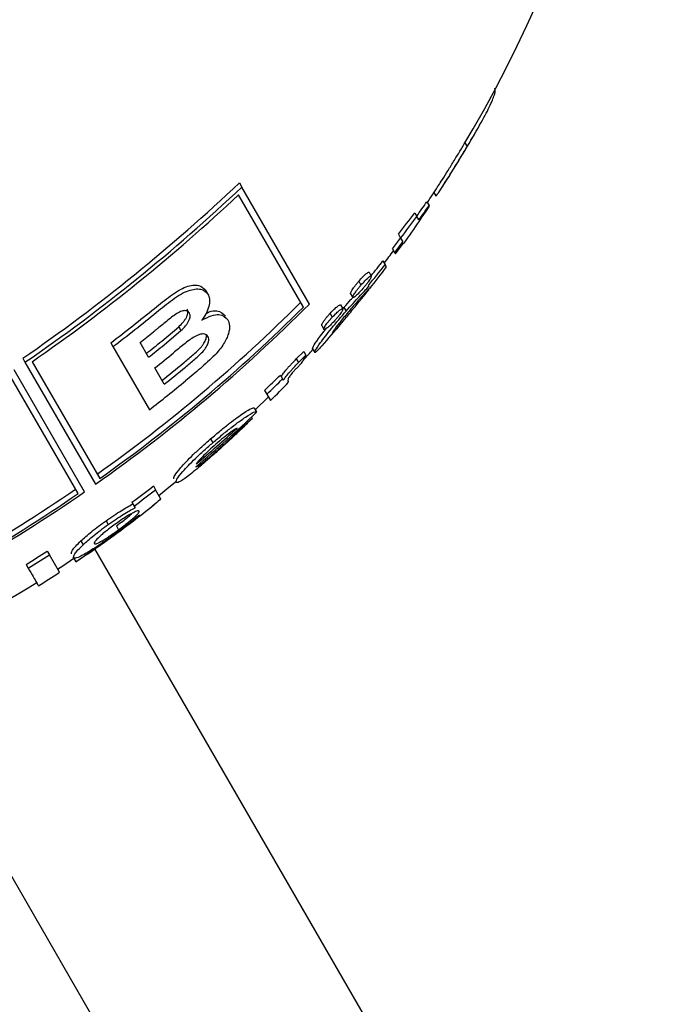
# Model space of a CAD drawing. Units: millimetres. Extents: x 0.025 to 0.427, y 0.004 to 0.287.
# Drawn here: x 0.249 to 0.25, y 0.127 to 0.128 of the extents above; entities that cross this region are included whole.
import ezdxf

# ---------------------------------------------------------------- set-up
doc = ezdxf.new("R2010")
doc.units = ezdxf.units.MM
doc.layers.add('FORMAT', color=7, linetype='Continuous')
doc.styles.add('SLDTEXTSTYLE1', font='TXT', dxfattribs={"width": 0.75})
doc.dimstyles.new('SLDDIMSTYLE0', dxfattribs={"dimtxt": 0.0035, "dimasz": 0.003302, "dimexe": 0, "dimexo": 0.0625, "dimgap": 0.000875, "dimtad": 1, "dimlfac": 50, "dimrnd": 1e-09, "dimzin": 12, "dimdsep": 46, "dimtxsty": 'SLDTEXTSTYLE1', "dimsah": 1, "dimcen": 0.09, "dimadec": 0, "dimazin": 3, "dimtfac": 1, "dimtofl": 0, "dimtmove": 0, "dimatfit": 3, "dimfxl": 0, "dimfrac": 2, "dimtolj": 1, "dimtzin": 12, "dimarcsym": 0})

# ---------------------------------------------------------------- blocks, each defined once
blk = doc.blocks.new('_D')
at = {"layer": 'FORMAT', "color": 7}
for p, q in [((0.07739615642245846, 0.1595237915028285), (0.07739615642245772, 0.2658576741282777)), ((0.3625474989707034, 0.1079179233719078), (0.3625474989707023, 0.2658576741282797)), ((0.3625474989707023, 0.2648576741282797), (0.07739615642245773, 0.2648576741282777))]:
    blk.add_line(p, q, dxfattribs=at)
for points in [[(0.07739615642245773, 0.2648576741282777), (0.08069815642245773, 0.2643496741282776), (0.08069815642245773, 0.2653656741282777)], [(0.3625474989707023, 0.2648576741282797), (0.3592454989707023, 0.2653656741282797), (0.3592454989707023, 0.2643496741282797)]]:
    blk.add_solid(points, dxfattribs=at)
at = {"layer": 'FORMAT', "color": 7, "char_height": 0.0035, "attachment_point": 1, "style": 'SLDTEXTSTYLE1'}
for s, insert in [('14,26', (0.2227380885558796, 0.2693694110428578)), ('m', (0.2343755890431475, 0.2693694110428579))]:
    blk.add_mtext(s, dxfattribs=dict(at, insert=insert))
blk = doc.blocks.new('_D_1')
at = {"layer": 'FORMAT', "color": 7}
for p, q in [((0.1170841564224585, 0.1591867915028287), (0.1170841564224585, 0.259857674128279)), ((0.3407012226818705, 0.1045979253025577), (0.3407012226818704, 0.2598576741282791)), ((0.1170841564224585, 0.258857674128279), (0.3407012226818704, 0.2588576741282791))]:
    blk.add_line(p, q, dxfattribs=at)
for points in [[(0.1170841564224585, 0.258857674128279), (0.1203861564224585, 0.258349674128279), (0.1203861564224585, 0.259365674128279)], [(0.3407012226818704, 0.2588576741282791), (0.3373992226818704, 0.2593656741282791), (0.3373992226818704, 0.2583496741282791)]]:
    blk.add_solid(points, dxfattribs=at)
at = {"layer": 'FORMAT', "color": 7, "char_height": 0.0035, "attachment_point": 1, "style": 'SLDTEXTSTYLE1'}
for s, insert in [('11,18', (0.2227380885558797, 0.2633694110428579)), ('m', (0.2343755890431477, 0.2633694110428579))]:
    blk.add_mtext(s, dxfattribs=dict(at, insert=insert))
blk = doc.blocks.new('_D_2')
at = {"layer": 'FORMAT', "color": 7}
for p, q in [((0.2648113731749905, 0.2192609750558516), (0.06394175278001499, 0.2192609750558516)), ((0.06494175278001499, 0.2192609750558516), (0.06494175278001502, 0.08457389376012789)), ((0.3282469270117918, 0.08457389376012785), (0.06394175278001502, 0.08457389376012789))]:
    blk.add_line(p, q, dxfattribs=at)
for points in [[(0.06494175278001499, 0.2192609750558516), (0.064433752780015, 0.2159589750558516), (0.06544975278001498, 0.2159589750558516)], [(0.06494175278001502, 0.08457389376012789), (0.06544975278001501, 0.08787589376012789), (0.06443375278001502, 0.08787589376012789)]]:
    blk.add_solid(points, dxfattribs=at)
at = {"layer": 'FORMAT', "color": 7, "char_height": 0.0035, "attachment_point": 1, "rotation": 90.00000000000041, "style": 'SLDTEXTSTYLE1'}
for s, insert in [('m', (0.06043001586543605, 0.1509114179941414)), ('6,73', (0.06043001586543612, 0.1418600289332269))]:
    blk.add_mtext(s, dxfattribs=dict(at, insert=insert))
blk = doc.blocks.new('_D_3')
at = {"layer": 'FORMAT', "color": 7}
for p, q in [((0.2491701085091487, 0.2514087563568184), (0.05194175278001481, 0.2514087563568183)), ((0.05294175278001484, 0.05935455517303235), (0.05294175278001481, 0.2514087563568183)), ((0.3179209944442085, 0.05935455517303241), (0.05194175278001484, 0.05935455517303235))]:
    blk.add_line(p, q, dxfattribs=at)
for points in [[(0.05294175278001481, 0.2514087563568183), (0.05243375278001481, 0.2481067563568183), (0.05344975278001481, 0.2481067563568183)], [(0.05294175278001484, 0.05935455517303235), (0.05344975278001484, 0.06265655517303235), (0.05243375278001484, 0.06265655517303235)]]:
    blk.add_solid(points, dxfattribs=at)
at = {"layer": 'FORMAT', "color": 7, "char_height": 0.0035, "attachment_point": 1, "rotation": 90, "style": 'SLDTEXTSTYLE1'}
for s, insert in [('m', (0.04843001586543589, 0.1509114179941414)), ('9,60', (0.04843001586543589, 0.1418600289332269))]:
    blk.add_mtext(s, dxfattribs=dict(at, insert=insert))

msp = doc.modelspace()

# ---------------------------------------------------------------- linework, layer by layer
at = {"color": 7, "linetype": 'Continuous', "lineweight": 25}
for p, q in [((0.2493967426014317, 0.1279321824564243), (0.2494092618358379, 0.1279537161388972)), ((0.2493967426014317, 0.1279321824564243), (0.2494000882544635, 0.1279263876153887)), ((0.2490526697948635, 0.1278710867632621), (0.2490563714762237, 0.1278646752630729)), ((0.249150521210057, 0.1276816031405545), (0.2490515741769866, 0.1278529844290905)), ((0.2491593792829829, 0.1276862605081897), (0.2490563714762237, 0.1278646752630729)), ((0.249349427086363, 0.1278562333560139), (0.2493523522116719, 0.1278511668903603)), ((0.2493386883455943, 0.1278422692980705), (0.2493420339986261, 0.1278364744570349)), ((0.2493426509653444, 0.1278354058393322), (0.2493420339986261, 0.1278364744570349)), ((0.2493201509702557, 0.1278255308201497), (0.2493234966232875, 0.1278197359791141)), ((0.2493265295470462, 0.1278144828010687), (0.2493234966232875, 0.1278197359791141)), ((0.2493274832282766, 0.1278128309767232), (0.2493273034520099, 0.1278131423583513)), ((0.2492952093656088, 0.1277927480406376), (0.2492985550186405, 0.127786953199602)), ((0.2492985550186405, 0.127786953199602), (0.2493019587799829, 0.1277810577120202)), ((0.2493029564484671, 0.1277793296995165), (0.2493033717973667, 0.1277786102941195)), ((0.249286129527698, 0.1277704833282321), (0.2492894751807297, 0.1277646884871966)), ((0.2492894751807297, 0.1277646884871966), (0.24929057628841, 0.1277627813127498)), ((0.2492717068186653, 0.1277520453896407), (0.2492750524716971, 0.1277462505486051)), ((0.2492770102832631, 0.127742859519501), (0.2492750524716971, 0.1277462505486051)), ((0.2492503808870619, 0.127734709482423), (0.2492537265400937, 0.1277289146413874)), ((0.2492347421775777, 0.1277209217889084), (0.2492380878306096, 0.1277151269478727)), ((0.2490014801613552, 0.1277071524067219), (0.249004825814387, 0.1277013575656864)), ((0.2492222979397261, 0.1277019403176246), (0.249225643592758, 0.1276961454765889)), ((0.2492494270298333, 0.1277146522098967), (0.2492502385709623, 0.1277132465794288)), ((0.2491909662392922, 0.1276719148783388), (0.2491943118923241, 0.1276661200373032)), ((0.2492071156086617, 0.1276848180829866), (0.2492104612616935, 0.1276790232419511)), ((0.2492097418542256, 0.1276783443965993), (0.249212141749741, 0.1276811158899465)), ((0.249212141749741, 0.1276811158899465), (0.2492154874027728, 0.1276753210489109)), ((0.248934416965884, 0.1276297216062583), (0.2489602558349328, 0.1276514243527752)), ((0.2489377626189158, 0.1276239267652227), (0.2489636014879646, 0.1276456295117396)), ((0.2489602558349328, 0.1276514243527752), (0.2489636014879646, 0.1276456295117396)), ((0.2491782785827519, 0.1276533550205915), (0.2491816242357836, 0.127647560179556)), ((0.2488565571248359, 0.1276269976379917), (0.2488599027778677, 0.127621202796956)), ((0.2489142160518604, 0.1276050515247975), (0.2489012936854577, 0.127627433719961)), ((0.2488599027778677, 0.127621202796956), (0.2489154661791744, 0.1275249641628517)), ((0.2491394677764434, 0.1276027868442569), (0.2491509296218646, 0.1276138872035448)), ((0.2491509296218646, 0.1276138872035448), (0.2491542752748964, 0.1276080923625092)), ((0.2491642488211541, 0.127617954425796), (0.2491675944741859, 0.1276121595847605)), ((0.248722244260776, 0.1276034005764198), (0.2487257537133983, 0.1275973220261712)), ((0.2487257537133983, 0.1275973220261712), (0.2488331532906102, 0.1274113005017288)), ((0.2487367317191253, 0.1275983075624863), (0.2488396658576121, 0.1274200204047939)), ((0.2491394677764434, 0.1276027868442569), (0.2491428134294751, 0.1275969920032214)), ((0.249147661672686, 0.1275959724041399), (0.249139561059349, 0.1275881240716018)), ((0.2491428134294751, 0.1275969920032214), (0.2491542752748964, 0.1276080923625092)), ((0.2488166957356592, 0.1273998058230722), (0.2487092007926415, 0.1275859925259357)), ((0.2489380223228659, 0.1275638178538772), (0.2489236471942833, 0.1275887163069477)), ((0.2488067447312113, 0.1273970414683625), (0.2487036283050696, 0.1275756443575345)), ((0.2491152672425515, 0.1275779639487416), (0.2491186128955833, 0.127572169107706)), ((0.2491198728721845, 0.1275699867642165), (0.2491186128955833, 0.127572169107706)), ((0.2491277726412379, 0.1275671586637024), (0.2491271074381932, 0.1275683108291732)), ((0.2490911807315191, 0.1275545548044986), (0.2490945263845509, 0.1275487599634629)), ((0.2490769844408981, 0.1275248699968597), (0.2490969767445447, 0.1275447374635149)), ((0.2490945263845509, 0.1275487599634629), (0.2490999999613243, 0.1275392794503924)), ((0.2490754783013925, 0.1275274787070066), (0.2490788239544243, 0.1275216838659711)), ((0.2490709989299832, 0.1275135278041642), (0.2490720159883226, 0.1275117662074461)), ((0.2490471004669861, 0.1274913193934774), (0.2490478465056983, 0.1274900272165234)), ((0.2490088887293135, 0.1274805035303839), (0.2490122343823452, 0.1274747086893483)), ((0.2490194605329699, 0.1274665175491951), (0.2490207097106824, 0.1274643539099294)), ((0.248921584225159, 0.1274086891856851), (0.2489249298781908, 0.1274028943446495)), ((0.2489325226271745, 0.1273897433176406), (0.2489249298781908, 0.1274028943446495)), ((0.2488889100484568, 0.1273838722634185), (0.2488922557014885, 0.127378077422383)), ((0.2488922557014885, 0.127378077422383), (0.2488936902185437, 0.1273755927659592)), ((0.2488493082082879, 0.1273556203784762), (0.2488526538613197, 0.1273498255374406)), ((0.2488651325594088, 0.1273478011412867), (0.2488684782124406, 0.1273420063002511)), ((0.2488110410488218, 0.1273248023516936), (0.2488143867018535, 0.1273190075106581)), ((0.2555578267224792, 0.1156638244534243), (0.2488324101158016, 0.1273125877182575)), ((0.2487595693129661, 0.1273093927152725), (0.2487629149659979, 0.1273035978742368)), ((0.2487782722131015, 0.1272769983419891), (0.2487629149659979, 0.1273035978742368)), ((0.24879991019258, 0.1272988819074583), (0.2488032558456118, 0.1272930870664227)), ((0.2487274428923894, 0.1272890544019937), (0.2487307885454211, 0.1272832595609583)), ((0.2486119722745522, 0.1271851237549374), (0.2487180001568069, 0.1272454544380328)), ((0.24852020119108, 0.1271333494384518), (0.2552460575771168, 0.1154838244534243))]:
    msp.add_line(p, q, dxfattribs=at)
at = {"color": 7, "linetype": 'Continuous', "lineweight": 25, "flags": 128}
for points in [[(0.2489298984648703, 0.1273942885000787), (0.2489422556986079, 0.1274042979308083), (0.2489554473794036, 0.127415164687157)], [(0.2487754448818078, 0.1272818954234394), (0.2487832858686579, 0.1272870734823512), (0.2488001813286566, 0.127298412285998)], [(0.2487179747758652, 0.1272455204547629), (0.2487307745760419, 0.1272533863731628), (0.2487435867626246, 0.1272613934879059)]]:
    msp.add_lwpolyline(points, dxfattribs=at)
at = {"color": 7, "linetype": 'Continuous', "lineweight": 25}
for centre, radius, start, end in [((0.2476772381247222, 0.1289534042982862), 0.002000000000000007, 330.007106723542, 2.403763064071658), ((0.247680583777754, 0.1289476094572507), 0.002000000000000016, 327.0249364706277, 330.0068945797722), ((0.2471688546177382, 0.1298586460699202), 0.002738457890684283, 304.5586665316742, 313.4649693407367), ((0.2471640880420727, 0.1298666318978393), 0.002754735370711242, 304.534491272868, 313.3868095279464), ((0.2471688441458688, 0.1298585466832101), 0.002750809394564124, 304.7483554096594, 313.1906122925019), ((0.2476772381247222, 0.1289534042982862), 0.002, 326.2089048966873, 327.024786576451), ((0.247937404052312, 0.1288137347498869), 0.001705093192371757, 324.363492215969, 325.2676715679642), ((0.247940749705601, 0.1288079399086713), 0.001705093192057838, 324.3634922158522, 325.2676715680131), ((0.2478472378727594, 0.128920264688169), 0.001835188065176104, 322.0925699912416, 323.3786434289044), ((0.2479735425626337, 0.1287627902456233), 0.001653632261237337, 324.9507762841187, 325.8877107712711), ((0.2478505835258774, 0.1289144698470694), 0.001835188065068745, 322.0925699911653, 323.378643428905), ((0.247680583777754, 0.1289476094572507), 0.00200000000000001, 324.232354392847, 325.431630542292), ((0.2478776482470811, 0.1288575727866617), 0.001779208534286186, 322.3384383159505, 323.0013786793109), ((0.2478809939028479, 0.1288517779435525), 0.001779208530854078, 322.3384383150015, 323.0013786796389), ((0.2479124693396484, 0.1288066742056821), 0.001728840980003534, 322.8566820144362, 323.5416083044976), ((0.2476772381247222, 0.1289534042982862), 0.002000000000000006, 322.9598177033388, 323.6369662688076), ((0.2478347115239443, 0.1288881401401401), 0.001838067976172102, 320.3247392886962, 321.5929296463783), ((0.2478359745210246, 0.1288902340996043), 0.001832157408624324, 320.6842210492175, 321.5940859246418), ((0.247680583777754, 0.1289476094572507), 0.001999999999999997, 321.7680595588722, 322.9598177033371), ((0.2474400039594987, 0.1293952062039165), 0.002424200258631573, 305.0775121590837, 315.1743045081094), ((0.2474385872869968, 0.1293979528735046), 0.002416046833011206, 305.3293363245404, 314.9775236880986), ((0.2474331026743889, 0.1294070245602523), 0.002434462056021382, 305.2939652150193, 314.8668161579055), ((0.2472119412083744, 0.1297792513750897), 0.002708681904825869, 307.3847702736482, 309.1806026748615), ((0.2472152868610619, 0.1297734565344848), 0.002708681905377214, 307.3847702739032, 309.1806026747528), ((0.247680583777754, 0.1289476094572507), 0.002000000000000023, 318.5091630065431, 319.7667228351715), ((0.2472412001676959, 0.1297305033097132), 0.002679330548300322, 308.286393802292, 308.8513954879896), ((0.2472690117991449, 0.1296831638829842), 0.002643898551996007, 308.3891302141191, 309.0431209135569), ((0.2472723574508795, 0.129677369043565), 0.002643898554068542, 308.3891302144018, 309.0431209133257), ((0.2472973769416285, 0.1296350045721547), 0.002613819159581269, 308.4756239146154, 309.272485901105), ((0.2476772381247222, 0.1289534042982862), 0.002000000000000021, 317.4351421675664, 318.0611620598095), ((0.2473348703194798, 0.1295713829694237), 0.002562511383496558, 308.6317005399086, 309.5644939270866), ((0.2489241654399427, 0.1277257939508389), 0.0002584650847557688, 329.8491173250871, 332.9101755008951), ((0.2473382159731818, 0.1295655881275709), 0.002562511382439754, 308.6317005396098, 309.5644939271727), ((0.2473551197029074, 0.1295326382062835), 0.002542722200844779, 307.854034875814, 309.4474365732592), ((0.2476694628375863, 0.1290415078259165), 0.002057258140786561, 313.7151963618536, 314.6506488071773), ((0.2476728084902961, 0.1290357129852155), 0.00205725814125106, 313.7151963618928, 314.6506488070085), ((0.247680583777754, 0.1289476094572507), 0.002000000000000012, 315.224283019224, 316.3520463762061), ((0.2491334690561308, 0.1275756274169382), 9.695495825707328e-06, 226.5293663579789, 228.9937327199809), ((0.2476885605410288, 0.1289772040279133), 0.002013324674561869, 310.1305788180123, 313.679030039413), ((0.2490490193399072, 0.1275120383244581), 3.132653057066286e-05, 16.86641335405582, 17.93291774675887), ((0.2483195775229887, 0.1283240244520064), 0.001107215922921171, 311.128342553613, 312.8105964689611), ((0.2476556161137567, 0.1290278469335859), 0.002070246797043011, 310.0156344516655, 312.3123414654135), ((0.2473552975527923, 0.129511021725887), 0.002556467149212141, 295.5129963965759, 304.487003603417), ((0.2475597447407035, 0.1291677809360336), 0.002224637176612386, 306.6892778446734, 307.7460315169354), ((0.2475630903954728, 0.1291619860927262), 0.002224637173752479, 306.6892778437465, 307.7460315173672), ((0.2473569619254768, 0.1295081389478347), 0.002564350085608511, 295.3026682908575, 304.6973317091332), ((0.2473504684502177, 0.1295193859769015), 0.002573924400504064, 295.5434905478561, 304.4565094521278), ((0.247680583777754, 0.1289476094572507), 0.002000000000000011, 304.7662133289773, 308.3799136048932), ((0.2476651554175894, 0.1289769957501153), 0.002032442136760649, 304.0535122700125, 305.2480004004117), ((0.2474823790511691, 0.1292913011464886), 0.002357790489961878, 301.874727718001, 302.7987220583422), ((0.2474857247060563, 0.1292855063025474), 0.002357790486514439, 301.8747277169981, 302.7987220586885), ((0.2476472647288168, 0.1290058281488702), 0.002065921206306925, 302.138072381951, 303.1928746175171), ((0.2486213443422286, 0.1272083220086906), 0.0001035430528845676, 21.01536279577909, 21.47789286694333)]:
    msp.add_arc(centre, radius, start, end, dxfattribs=at)
for points, knots in [([(0.2494000882544635, 0.1279263876153887), (0.249407728043803, 0.1279393267498899), (0.2494230075989939, 0.127965204979112), (0.2494360071817484, 0.1279905995830901), (0.2494434045346814, 0.1280087151571897), (0.2494427117862204, 0.1280132192751786), (0.2494423650356398, 0.1280154737811288)], [0, 0, 0, 0, 0.2495574588991381, 0.4991141505528917, 0.7492849586199705, 1, 1, 1, 1]), ([(0.2493523522116719, 0.1278511668903603), (0.2493527806711144, 0.1278513153122351), (0.2493534256784365, 0.1278515387480764), (0.2493579446872541, 0.1278583125135222), (0.2493634497061157, 0.1278669475279134), (0.2493702835329898, 0.1278778706390954), (0.2493765095454189, 0.1278878952515776), (0.2493830569550951, 0.1278984769366582), (0.2493913109473072, 0.1279118683792197), (0.2493971504905533, 0.1279215280283581), (0.2494000882544635, 0.1279263876153887)], [0, 0, 0, 0, 0.2484821519221294, 0.3740676280799289, 0.4985365144194656, 0.6232372250761896, 0.6860393896873154, 0.7488798488151746, 0.8736661950833392, 1, 1, 1, 1]), ([(0.2493550473263371, 0.1278648494995802), (0.2493567149501965, 0.1278674491659377), (0.2493600687842422, 0.1278726774729614), (0.2493669969362741, 0.1278837612303323), (0.2493732014247535, 0.1278937505555025), (0.2493797486108394, 0.1279043322751072), (0.2493879817267834, 0.127917690122333), (0.2493938156502452, 0.1279273406619497), (0.2493967426014317, 0.1279321824564243)], [0, 0, 0, 0, 0.1975237011831432, 0.3972488820513658, 0.497972073121605, 0.5979466223926002, 0.7982848732335005, 1, 1, 1, 1]), ([(0.2492347421775778, 0.1277209217889083), (0.2492368760362051, 0.1277233053922339), (0.2492411542837548, 0.1277280843616356), (0.2492457930806572, 0.1277323673082974), (0.2492491116785771, 0.1277348602576937), (0.2492499570351964, 0.1277347598337881), (0.2492503808870619, 0.1277347094824231)], [0, 0, 0, 0, 0.2494221810419742, 0.5000752258090237, 0.7493435985870045, 1, 1, 1, 1]), ([(0.2492222979397261, 0.1277019403176246), (0.2492222846103918, 0.1277024298532615), (0.2492222644442962, 0.1277031704770777), (0.249223334757067, 0.1277054577703504), (0.2492247513747083, 0.127707845493597), (0.2492267150341992, 0.1277107719543949), (0.2492291708085708, 0.1277141456328613), (0.2492319779001721, 0.1277176603961592), (0.2492338149591109, 0.1277198278235999), (0.2492347421775777, 0.1277209217889084)], [0, 0, 0, 0, 0.2499466535254092, 0.3781470243063105, 0.4969689386225059, 0.6229036555135624, 0.7478869070603151, 0.872750998579818, 1, 1, 1, 1]), ([(0.2492380878306096, 0.1277151269478727), (0.2492402216892369, 0.1277175105511984), (0.2492444999367865, 0.1277222895206001), (0.249249138733689, 0.1277265724672619), (0.2492524573316088, 0.1277290654166582), (0.2492533026882282, 0.1277289649927525), (0.2492537265400937, 0.1277289146413874)], [0, 0, 0, 0, 0.2494221810466217, 0.5000752258141014, 0.7493435985928659, 1, 1, 1, 1]), ([(0.2492537265400937, 0.1277289146413874), (0.2492537339778663, 0.1277284471584688), (0.2492537450848911, 0.1277277490537146), (0.2492526728722353, 0.1277255307086198), (0.2492512604362827, 0.1277231792616063), (0.2492492467649725, 0.1277201976291683), (0.2492467262853786, 0.1277167523527641), (0.249243898648765, 0.1277131805593887), (0.2492420563457625, 0.1277109751064105), (0.249241127130292, 0.1277098627264035)], [0, 0, 0, 0, 0.2496378806038363, 0.3727909284789032, 0.4970257028972396, 0.6233382775666956, 0.7481804577130439, 0.8729879861531805, 0.9999999999999999, 0.9999999999999999, 0.9999999999999999, 0.9999999999999999]), ([(0.2489231968087316, 0.1276795938002035), (0.2489313106627251, 0.1276861538309829), (0.2489434577699776, 0.1276959747369939), (0.2489598325266156, 0.1277072035470012), (0.2489717115041365, 0.1277129480235793), (0.2489819101036981, 0.127715139606973), (0.2489936928008292, 0.1277151931680319), (0.2489983647778853, 0.1277103691647989), (0.2490014801613552, 0.1277071524067219)], [0, 0, 0, 0, 0.2518450078271977, 0.3770327052414735, 0.5019048914784011, 0.6267609586714519, 0.751115485858715, 1, 1, 1, 1]), ([(0.2489265424617634, 0.1276737989591679), (0.2489346358853981, 0.1276803419048391), (0.2489467777289461, 0.1276901577042175), (0.2489631230424251, 0.1277013745298585), (0.2489749903811788, 0.1277071277270597), (0.2489852008184834, 0.1277093409254412), (0.2489970195153412, 0.1277094122435996), (0.249001706931538, 0.1277045756843685), (0.249004825814387, 0.1277013575656864)], [0, 0, 0, 0, 0.2512149873026104, 0.3768754992257487, 0.5009913762946193, 0.6256664606027754, 0.7509283565143513, 1, 1, 1, 1]), ([(0.249004825814387, 0.1277013575656864), (0.2490057392112755, 0.1276990869601775), (0.2490075598027008, 0.1276945611675326), (0.2490071486611876, 0.127685370455249), (0.2490036927837959, 0.1276742407370531), (0.2489982282498209, 0.1276658659955032), (0.2489955067381051, 0.1276616951078577)], [0, 0, 0, 0, 0.2508509346289948, 0.4999984851795115, 0.750983343367592, 1, 1, 1, 1]), ([(0.2492154874027728, 0.1276753210489109), (0.2492190773694175, 0.1276793717926503), (0.2492262523111232, 0.1276874676478691), (0.2492388665664202, 0.1277012893578456), (0.2492456856664048, 0.1277084593769229), (0.2492502385709623, 0.1277132465794288)], [0, 0, 0, 0, 0.2496961085701306, 0.4990450331399831, 1, 1, 1, 1]), ([(0.2492536469591379, 0.1277127704283642), (0.249253288777034, 0.1277125326558594), (0.249252570871684, 0.1277120560877911), (0.2492466511808059, 0.1277057667335762), (0.2492387467290622, 0.1276970468943582), (0.2492302009006946, 0.1276873138608532), (0.2492252444056593, 0.1276815640119938), (0.249222754965331, 0.1276786761031933)], [0, 0, 0, 0, 0.2487445228896372, 0.4985593133002496, 0.7484209014117995, 0.8736423320693483, 1, 1, 1, 1]), ([(0.2492243357445077, 0.1276762773227454), (0.2492264149923492, 0.127678828969331), (0.2492305723081383, 0.1276839308145403), (0.2492361453709161, 0.1276908061144839), (0.2492402784614411, 0.1276958970212423), (0.2492439992338574, 0.1277004789072728), (0.2492478817296123, 0.1277052641260819), (0.2492497739297854, 0.1277076215184111), (0.2492507191791195, 0.1277087991546683)], [0, 0, 0, 0, 0.2000504746406205, 0.3999874282783334, 0.500457178883608, 0.6008466130526406, 0.8006027699342312, 1, 1, 1, 1]), ([(0.249225643592758, 0.1276961454765889), (0.2492256305203392, 0.1276966353389717), (0.2492256110068218, 0.1276973665684688), (0.2492266649059287, 0.1276996340653824), (0.2492280703308341, 0.1277020108821746), (0.2492300606620546, 0.127704977071487), (0.2492325164682835, 0.1277083508029372), (0.2492353235514971, 0.127711865552285), (0.2492371606115702, 0.1277140329816122), (0.2492380878306096, 0.1277151269478727)], [0, 0, 0, 0, 0.2499469173894591, 0.3731018447498528, 0.4969684075678485, 0.6229032574102767, 0.7478866409036912, 0.8727508642441432, 1, 1, 1, 1]), ([(0.249241127130292, 0.1277098627264035), (0.2492390186749274, 0.1277074665197172), (0.2492347931136473, 0.1277026642752103), (0.2492302801368618, 0.1276984522811511), (0.2492269374447904, 0.12769591293996), (0.2492260758326148, 0.1276960677925906), (0.249225643592758, 0.1276961454765889)], [0, 0, 0, 0, 0.2495393630345663, 0.5001025338334644, 0.7492194105882969, 0.9999999999999999, 0.9999999999999999, 0.9999999999999999, 0.9999999999999999]), ([(0.2492516189275711, 0.1277099415008509), (0.2492519507341499, 0.1277103605664141), (0.2492535800000809, 0.1277124182991076), (0.2492536172752262, 0.1277126143244074), (0.2492536469591378, 0.1277127704283642)], [0, 0, 0, 0, 0.2036540336681765, 1, 1, 1, 1]), ([(0.249212141749741, 0.1276811158899465), (0.249215807264289, 0.1276852638677833), (0.2492206178327741, 0.127690707614138), (0.249224658654659, 0.1276951322956913), (0.2492256204867217, 0.1276961854974177)], [0, 0, 0, 0, 0.7619711806029347, 1, 1, 1, 1]), ([(0.2489764507347159, 0.1276725825674235), (0.2489755093643289, 0.1276736686893264), (0.248973638032038, 0.1276758277704031), (0.2489684310030028, 0.1276765231851961), (0.2489613545521058, 0.1276744157615323), (0.2489506535471747, 0.127667235409609), (0.2489402778384292, 0.1276587685433175), (0.2489311359303711, 0.127651339784146), (0.2489262915993243, 0.1276473982174867), (0.2489237985524956, 0.12764538787118), (0.2489224838867073, 0.1276443326059134), (0.2489220856327552, 0.1276440136937337), (0.2489219512975438, 0.1276439061213297)], [0, 0, 0, 0, 0.1250283350811498, 0.248541449739992, 0.3735910771743766, 0.4981937040479021, 0.7486053695507119, 0.8743438106621899, 0.9372099155682707, 0.9809923093058971, 0.9935885077020413, 1, 1, 1, 1]), ([(0.2489602558349328, 0.1276514243527752), (0.2489627202262283, 0.1276538734847422), (0.2489664371760499, 0.1276575674194857), (0.2489703507637014, 0.1276629158218011), (0.2489726622685015, 0.127666886581781), (0.2489739934651449, 0.1276705313836002), (0.248974478670362, 0.1276746666359501), (0.2489736542012052, 0.1276768939529998), (0.2489731050816841, 0.1276783774084591)], [0, 0, 0, 0, 0.2470512263347263, 0.3726181849900017, 0.4983530339722018, 0.6235318038032712, 0.7492616504867335, 1, 1, 1, 1]), ([(0.2489636014879646, 0.1276456295117396), (0.2489660658792601, 0.1276480786437067), (0.2489697828290817, 0.1276517725784501), (0.2489736964167332, 0.1276571209807656), (0.2489760079215333, 0.1276610917407455), (0.2489773391181767, 0.1276647365425647), (0.2489778243233938, 0.1276688717949146), (0.248976999854237, 0.1276710991119643), (0.2489764507347159, 0.1276725825674235)], [0, 0, 0, 0, 0.2470512263347944, 0.3726181849897093, 0.4983530339715254, 0.6235318038021247, 0.74926165048538, 1, 1, 1, 1]), ([(0.2490015858746996, 0.127671807099942), (0.2490032820600609, 0.1276726311809578), (0.2490099068609883, 0.1276758497989238), (0.2490226304827552, 0.1276767854793604), (0.2490280772588395, 0.1276713863718903), (0.2490317024134144, 0.1276677929436233)], [0, 0, 0, 0, 0.1032176660371176, 0.403137832291451, 1, 1, 1, 1]), ([(0.2491675944741859, 0.1276121595847605), (0.2491676506388161, 0.1276129436640182), (0.249167763006796, 0.1276145123630713), (0.2491738837775271, 0.1276240320232103), (0.249183375657, 0.1276367627711371), (0.2491929428218814, 0.1276488747880483), (0.2492043527789854, 0.1276625643861934), (0.2492117717894877, 0.1276710641627896), (0.2492154874027728, 0.1276753210489109)], [0, 0, 0, 0, 0.249517795293947, 0.4992076060910967, 0.6247809232962083, 0.7489493809701321, 0.8742680017739973, 1, 1, 1, 1]), ([(0.2491782785827519, 0.1276533550205915), (0.2491782561403843, 0.1276538630470957), (0.2491782221774101, 0.1276546318648716), (0.2491792974730604, 0.1276568920846768), (0.2491807229811183, 0.1276592167597655), (0.249182702633128, 0.1276620451809626), (0.2491851904516669, 0.1276653012734325), (0.24918808380457, 0.1276687240054292), (0.249189999214168, 0.1276708443755975), (0.2491909662392922, 0.1276719148783388)], [0, 0, 0, 0, 0.2496448001159478, 0.377797926654334, 0.4970593947978302, 0.6232006258035006, 0.7481138485738572, 0.8728312538866223, 1, 1, 1, 1]), ([(0.2491909662392922, 0.1276719148783388), (0.2491931615540442, 0.1276742018211165), (0.2491975664532706, 0.127678790571984), (0.2492023746228281, 0.1276828365497256), (0.2492057934804977, 0.1276850990364446), (0.2492066740214186, 0.1276849119206843), (0.2492071156086617, 0.1276848180829866)], [0, 0, 0, 0, 0.249166797896517, 0.4999532000297783, 0.749228817610489, 1, 1, 1, 1]), ([(0.2491943118923241, 0.1276661200373032), (0.249196507207076, 0.1276684069800809), (0.2492009121063024, 0.1276729957309485), (0.2492057202758599, 0.1276770417086902), (0.2492091391335295, 0.1276793041954091), (0.2492100196744503, 0.1276791170796488), (0.2492104612616935, 0.1276790232419511)], [0, 0, 0, 0, 0.2491667978994195, 0.4999532000329004, 0.7492288176138295, 1, 1, 1, 1]), ([(0.249222754965331, 0.1276786761031933), (0.2492206806545067, 0.1276762409305912), (0.2492165351266608, 0.1276713742174094), (0.2492100008833218, 0.1276635287714278), (0.2492042226673524, 0.1276563160939904), (0.2491997864484949, 0.1276505479764621), (0.2491968222695944, 0.127646456482539), (0.249194497860392, 0.1276429186865004), (0.2491943868542355, 0.1276422858694594), (0.2491943129731911, 0.1276418646929644)], [0, 0, 0, 0, 0.1251028096477315, 0.2500190303827465, 0.375120957000201, 0.5004933953827448, 0.6254026186615738, 0.7506836859537102, 1, 1, 1, 1]), ([(0.2491943129731911, 0.1276418646929644), (0.2491947572515543, 0.1276420384165186), (0.249195646656629, 0.1276423861953516), (0.2492016734289459, 0.1276490113089671), (0.2492090946299561, 0.1276577516042269), (0.2492171579210798, 0.12766749381042), (0.2492219373238329, 0.1276733423720921), (0.2492243357445077, 0.1276762773227454)], [0, 0, 0, 0, 0.2493142494852582, 0.4991045638061648, 0.7487664405834514, 0.8739248826164114, 1, 1, 1, 1]), ([(0.2492104612616935, 0.1276790232419511), (0.2492104772908269, 0.1276785312768174), (0.249210501234406, 0.1276777964020213), (0.2492094267283445, 0.1276755994373614), (0.2492080107256167, 0.1276733141205519), (0.2492059871023981, 0.127670441975704), (0.249203434040471, 0.127667122556248), (0.2492005108769704, 0.1276636430010261), (0.2491985860091536, 0.1276614858243818), (0.2491976154420671, 0.1276603981213029)], [0, 0, 0, 0, 0.2495990666808346, 0.3728395584979221, 0.4970064167297699, 0.6232903511970995, 0.7482667308592965, 0.8730697123785403, 1, 1, 1, 1]), ([(0.2489955067381051, 0.1276616951078577), (0.2490004917360652, 0.1276642379593082), (0.2490104913617283, 0.1276693387763648), (0.2490261316886547, 0.1276712861988933), (0.2490314850709872, 0.127665709637219), (0.2490350480664462, 0.1276619981025877)], [0, 0, 0, 0, 0.2495108048894618, 0.5005046477044784, 1, 1, 1, 1]), ([(0.2490350480664462, 0.1276619981025877), (0.2490362277889132, 0.1276592811414135), (0.2490385918324385, 0.127653836628274), (0.249036809331254, 0.1276414336086015), (0.2490308713272546, 0.1276283724983666), (0.2490228700955235, 0.1276167352363494), (0.2490176994385528, 0.1276109692217434), (0.2490151016372248, 0.1276080723054547)], [0, 0, 0, 0, 0.2490733188949982, 0.4991175326013479, 0.7491568249701933, 0.873973319652326, 1, 1, 1, 1]), ([(0.2491816242357836, 0.1276475601795559), (0.2491816020624373, 0.1276480685203709), (0.2491815689455277, 0.1276488277506926), (0.2491826277269931, 0.127651069459285), (0.2491840423466776, 0.1276533843559055), (0.2491860482506691, 0.1276562502904696), (0.2491885361141012, 0.1276595064454996), (0.2491914294551987, 0.127662929161045), (0.2491933448663936, 0.1276650495334385), (0.2491943118923241, 0.1276661200373032)], [0, 0, 0, 0, 0.2496447277184007, 0.3728558506461617, 0.4970595406471319, 0.623200735073134, 0.7481139216202677, 0.8728312907664421, 1, 1, 1, 1]), ([(0.2491976154420671, 0.1276603981213029), (0.2491954413690839, 0.1276580989807058), (0.2491910808134639, 0.1276534875759695), (0.2491864016650454, 0.1276495134663116), (0.2491829627930138, 0.1276472049663009), (0.249182071494928, 0.1276474414902889), (0.2491816242357836, 0.127647560179556)], [0, 0, 0, 0, 0.2492709055975996, 0.4999646546966806, 0.7490790294464441, 1, 1, 1, 1]), ([(0.2490046874114523, 0.1276366622216663), (0.2490038843944539, 0.1276376867722616), (0.2490022767655162, 0.1276397379084002), (0.2489980069265797, 0.1276409974628811), (0.2489919155773602, 0.1276399241584462), (0.2489819560219814, 0.127635464290748), (0.248968077197309, 0.1276246242263089), (0.2489573338113241, 0.1276159030653636), (0.2489519484973172, 0.1276115314277569)], [0, 0, 0, 0, 0.124808560078769, 0.2498650131454453, 0.3748190178258043, 0.4995439725303559, 0.7491374825054834, 1, 1, 1, 1]), ([(0.2491642488211541, 0.127617954425796), (0.2491642871614804, 0.1276187204921855), (0.2491643638888924, 0.1276202535592494), (0.2491706916898321, 0.1276299689027005), (0.2491784240990366, 0.1276404879383285), (0.2491830715663428, 0.127646318830291), (0.2491844598947758, 0.1276480606807589)], [0, 0, 0, 0, 0.3680250813161755, 0.7364990013952217, 0.9212848839152475, 1, 1, 1, 1]), ([(0.2489670526739425, 0.1275959221744874), (0.2489718494797461, 0.1275999157064364), (0.2489790439567764, 0.1276059053952113), (0.2489883448502415, 0.1276142620558864), (0.2489941466776726, 0.1276198867264452), (0.2489977009188631, 0.1276246452337095), (0.2490004799305197, 0.12762919581977), (0.2490026457739633, 0.1276344365434386), (0.2490025643421428, 0.127637390715321), (0.2490025236092584, 0.1276388684170474)], [0, 0, 0, 0, 0.2869019931516983, 0.4303092274718487, 0.5725732423874136, 0.6441177595980533, 0.7155944086620194, 0.8577379211249423, 1, 1, 1, 1]), ([(0.2489703983269743, 0.1275901273334518), (0.2489751952086552, 0.1275941209277679), (0.2489823897994898, 0.1276001107100838), (0.2489916901630225, 0.1276084669351832), (0.2489974933534085, 0.1276140927260168), (0.2490010447876669, 0.1276188489261358), (0.2490038352154297, 0.1276234088956138), (0.2490059147434124, 0.1276285797841812), (0.2490061522433843, 0.1276333164138971), (0.2490051763914542, 0.1276355453473999), (0.2490046874114523, 0.1276366622216663)], [0, 0, 0, 0, 0.2509843371907578, 0.3764382221871405, 0.5008920089919394, 0.5634797694825966, 0.6260081583334923, 0.7503565285538466, 0.8749086194524155, 1, 1, 1, 1]), ([(0.2491786191462293, 0.1276226568763522), (0.249175949900895, 0.1276196424134939), (0.2491695088076623, 0.1276123682839609), (0.2491683014766651, 0.1276122366616407), (0.2491675944741859, 0.1276121595847605)], [0, 0, 0, 0, 0.4144087405415962, 1, 1, 1, 1]), ([(0.2490151016372248, 0.1276080723054547), (0.2490078481447434, 0.1276013228841268), (0.2489933272587845, 0.1275878111065046), (0.2489782400750652, 0.1275753598687007), (0.248970689261646, 0.1275691282899485)], [0, 0, 0, 0, 0.4995213447601456, 0.9999999999999999, 0.9999999999999999, 0.9999999999999999, 0.9999999999999999]), ([(0.2491165272191527, 0.127575781605252), (0.249117520018154, 0.1275772438376307), (0.2491194900710672, 0.1275801454069853), (0.2491237321532698, 0.1275855325954655), (0.2491281452943324, 0.1275906514566116), (0.2491330498740178, 0.1275961238526946), (0.2491369008312898, 0.1276001218716903), (0.2491394677764434, 0.1276027868442569)], [0, 0, 0, 0, 0.2511130867792484, 0.4982942846406245, 0.623599388511004, 0.7491014162877944, 1, 1, 1, 1]), ([(0.2491198728721845, 0.1275699867642165), (0.2491208656711858, 0.1275714489965952), (0.249122835724099, 0.1275743505659498), (0.2491270778063016, 0.1275797377544299), (0.2491314909473642, 0.127584856615576), (0.2491363955270496, 0.1275903290116591), (0.2491402464843215, 0.1275943270306548), (0.2491428134294751, 0.1275969920032214)], [0, 0, 0, 0, 0.2511130867767791, 0.4982942846388037, 0.623599388509624, 0.7491014162868258, 1, 1, 1, 1]), ([(0.249139561059349, 0.1275881240716018), (0.2491389793530369, 0.1275875166308592), (0.2491378206928961, 0.1275863067121052), (0.2491360965492911, 0.1275844306568125), (0.2491344898277376, 0.1275826265245122), (0.2491326409867879, 0.1275804522557623), (0.2491309401982653, 0.1275782893050236), (0.2491279517126916, 0.1275742056848257), (0.2491262360529651, 0.1275702603426587), (0.2491265735035365, 0.1275692592656529), (0.2491267987227136, 0.1275685911330177)], [0, 0, 0, 0, 0.03156106748118556, 0.06286428413611465, 0.09407086778836075, 0.1254644655377348, 0.1883758416897724, 0.2514909194722084, 0.5004346902777961, 1, 1, 1, 1]), ([(0.2490088887293135, 0.1274805035303839), (0.2490140178707855, 0.1274848669847986), (0.2490243011924552, 0.1274936151945295), (0.2490427165969386, 0.1275083290032227), (0.2490602451150788, 0.1275209740375566), (0.2490726650476355, 0.1275282436306821), (0.2490745410457595, 0.1275277335468062), (0.2490754783013925, 0.1275274787070066)], [0, 0, 0, 0, 0.1247940732197628, 0.2501973486945704, 0.5001487828050909, 0.7502724747007802, 1, 1, 1, 1]), ([(0.2490122343823452, 0.1274747086893483), (0.2490173790976428, 0.1274790852187768), (0.2490276883999122, 0.1274878551821586), (0.2490460960013752, 0.1275025590683593), (0.2490635939329124, 0.1275151799479393), (0.2490760083112586, 0.1275224478721081), (0.249077885138656, 0.127521938607416), (0.2490788239544243, 0.1275216838659711)], [0, 0, 0, 0, 0.1251732015522837, 0.2508298897398343, 0.5002071825284871, 0.7499965214979153, 1, 1, 1, 1]), ([(0.2490720159883226, 0.1275117662074461), (0.2490693790103747, 0.1275090447864935), (0.2490640984323721, 0.1275035951104243), (0.2490517119774089, 0.1274916390001817), (0.2490362992251348, 0.1274772083727806), (0.2490260124724385, 0.127467889233651), (0.2490208691562553, 0.1274632297185918)], [0, 0, 0, 0, 0.2491599447461449, 0.4989455920087352, 0.7494757265615496, 1, 1, 1, 1]), ([(0.2490492479052316, 0.1274969281798771), (0.2490479007565632, 0.1274962081816062), (0.2490452138440886, 0.1274947721319843), (0.2490382019547112, 0.1274898592497024), (0.2490288144048224, 0.1274826130130312), (0.2490209557878715, 0.1274759152705838), (0.2490170391348974, 0.1274725771853915)], [0, 0, 0, 0, 0.250399358361401, 0.4994260658819275, 0.7505191562208652, 1, 1, 1, 1]), ([(0.2489527553541853, 0.1274198274116104), (0.248952725731974, 0.1274210159777636), (0.2489526664007183, 0.1274233965941765), (0.2489602923546146, 0.1274335007900613), (0.2489711978033544, 0.1274454265025367), (0.2489820697403704, 0.1274563603053556), (0.2489952558291476, 0.1274686533733858), (0.2490043352317569, 0.1274765454832861), (0.2490088887293135, 0.1274805035303839)], [0, 0, 0, 0, 0.2486819647681089, 0.4980929040913258, 0.6234252739224667, 0.7487496914638722, 0.8739930681316557, 0.9999999999999999, 0.9999999999999999, 0.9999999999999999, 0.9999999999999999]), ([(0.2490207097106824, 0.1274643539099294), (0.2490233232860184, 0.1274666998556151), (0.2490285442211663, 0.127471386167931), (0.2490362374322476, 0.1274785620267369), (0.2490428526557975, 0.1274849437829932), (0.2490461799440648, 0.1274883307587892), (0.2490478465056983, 0.1274900272165234)], [0, 0, 0, 0, 0.250004687367299, 0.4994148212942459, 0.7492684774776478, 1, 1, 1, 1]), ([(0.248956101007217, 0.1274140325705749), (0.2489560696201063, 0.1274152124829937), (0.2489560066394685, 0.1274175800674872), (0.2489635657616267, 0.1274276199741975), (0.2489744433319896, 0.1274395272310015), (0.2489853337740789, 0.1274504875253711), (0.2489985520058311, 0.1274628151370824), (0.2490076662143189, 0.1274707377603855), (0.2490122343823452, 0.1274747086893483)], [0, 0, 0, 0, 0.247309420811235, 0.4962452640194361, 0.6223741531459825, 0.74780566266263, 0.8735966913891582, 0.9999999999999999, 0.9999999999999999, 0.9999999999999999, 0.9999999999999999]), ([(0.2490208691562553, 0.1274632297185918), (0.2490159420396081, 0.1274588302124391), (0.2490060679446355, 0.1274500134653036), (0.2489886873180789, 0.1274350735998667), (0.2489723362229873, 0.1274219556305647), (0.2489594409251573, 0.127413219156309), (0.2489572150467598, 0.1274137612538321), (0.248956101007217, 0.1274140325705749)], [0, 0, 0, 0, 0.125153983586092, 0.2508124748475478, 0.500250953075013, 0.7498784298399666, 1, 1, 1, 1]), ([(0.2489862122719393, 0.1274378612361788), (0.2489872412360976, 0.1274382125840182), (0.2489892918920009, 0.1274389127964745), (0.2489959063243312, 0.127443467664678), (0.2490044200496881, 0.1274502452550504), (0.2490133337657575, 0.1274578407737456), (0.249018244845161, 0.1274621773745865), (0.2490207097106824, 0.1274643539099294)], [0, 0, 0, 0, 0.2503126106062711, 0.4988560859651878, 0.7488978001199971, 0.8739720733491178, 1, 1, 1, 1]), ([(0.2490170391348974, 0.1274725771853915), (0.2490132493879636, 0.1274692417320847), (0.2490056938593799, 0.1274625919179312), (0.2489994398045653, 0.1274564158312223), (0.2489963226957361, 0.1274533375827929)], [0, 0, 0, 0, 0.5015859435726318, 1, 1, 1, 1]), ([(0.2489963226957361, 0.1274533375827929), (0.2489941978802502, 0.1274510590097183), (0.2489899261377056, 0.127446478151941), (0.2489878308633693, 0.1274437035429438), (0.2489867778033777, 0.1274423090574215)], [0, 0, 0, 0, 0.4974118790304526, 1, 1, 1, 1]), ([(0.2489325226271745, 0.1273897433176406), (0.2489327017764325, 0.1273892981137537), (0.2489330586968344, 0.1273884111307317), (0.2489248300065092, 0.1273818184186641), (0.2489207315473454, 0.1273785347902713)], [0, 0, 0, 0, 0.5019305622346977, 1, 1, 1, 1]), ([(0.2488493082082879, 0.1273556203784762), (0.2488533142934854, 0.1273584087137158), (0.2488613331618724, 0.1273639900461647), (0.2488763247402653, 0.1273736415485312), (0.2488847382485132, 0.1273782900748591), (0.2488903445655119, 0.1273813876069947)], [0, 0, 0, 0, 0.2498664524258576, 0.5001506701876667, 0.9999999999999999, 0.9999999999999999, 0.9999999999999999, 0.9999999999999999]), ([(0.2488526538613197, 0.1273498255374406), (0.2488566733459965, 0.127352623077582), (0.2488646816531081, 0.1273581968171059), (0.2488796707245635, 0.1273678467545344), (0.2488880758304876, 0.1273724907200446), (0.2488936902185437, 0.1273755927659592)], [0, 0, 0, 0, 0.2506999196674451, 0.4994873997472416, 1, 1, 1, 1]), ([(0.2488998606409921, 0.1273703326312017), (0.2488992573483623, 0.1273705940230911), (0.2488980493207632, 0.1273711174318003), (0.2488924274795278, 0.1273688168157014), (0.2488855487982846, 0.1273650601241459), (0.2488791139426554, 0.1273611700197977), (0.2488713849075948, 0.1273560776127215), (0.2488657791624868, 0.1273521046180614), (0.2488629665180378, 0.1273501111950353)], [0, 0, 0, 0, 0.249104197951645, 0.4988039490443033, 0.6243794405272562, 0.7495599598322299, 0.87434341462094, 1, 1, 1, 1]), ([(0.2488684782124406, 0.1273420063002511), (0.2488711382915714, 0.1273439733201125), (0.2488764555544126, 0.12734790521879), (0.2488839855796526, 0.1273537895437387), (0.248889949318078, 0.1273587498948484), (0.2488958911710021, 0.1273640718243497), (0.2488998575427892, 0.1273684119712117), (0.248899859607655, 0.1273696920375157), (0.2488998606409921, 0.1273703326312017)], [0, 0, 0, 0, 0.1252376255773676, 0.2503389335599175, 0.3756159621487518, 0.5010466311589374, 0.7503048266648222, 1, 1, 1, 1]), ([(0.2488110410488218, 0.1273248023516936), (0.248813414727627, 0.1273269862840735), (0.2488181402064582, 0.1273313340189934), (0.2488271851982786, 0.1273389911909028), (0.2488379325922637, 0.1273473630651445), (0.2488455033551694, 0.1273528585179921), (0.2488493082082879, 0.1273556203784762)], [0, 0, 0, 0, 0.2509890282620179, 0.4996646291493432, 0.7485454742467094, 1, 1, 1, 1]), ([(0.2489001771731932, 0.1273643570309199), (0.2488979290221123, 0.1273624678176452), (0.2488934584800182, 0.1273587110383339), (0.2488847834761471, 0.1273518165315753), (0.2488742459849645, 0.1273437676832927), (0.2488669230886578, 0.1273383915211709), (0.2488632571811692, 0.1273357001662538)], [0, 0, 0, 0, 0.2511861967149199, 0.4994942179070117, 0.7494423220193345, 1, 1, 1, 1]), ([(0.2488651325594088, 0.1273478011412867), (0.2488677954442447, 0.1273497700040759), (0.2488731183154421, 0.1273537055866031), (0.2488806062934403, 0.1273595622928137), (0.2488860783904197, 0.1273640887099008), (0.2488884489077078, 0.127366241737774), (0.2488894100780277, 0.1273671147229658)], [0, 0, 0, 0, 0.2716330113540367, 0.5429703578983609, 0.8146888320568673, 0.9999999999999999, 0.9999999999999999, 0.9999999999999999, 0.9999999999999999]), ([(0.2488670998655727, 0.127337694281373), (0.2488699731435806, 0.1273398157258606), (0.2488756765334168, 0.1273440267436929), (0.2488842128136974, 0.1273504523023968), (0.2488913941097443, 0.1273559748647921), (0.2488983411011939, 0.1273614991758698), (0.2489002907703147, 0.1273634972359061), (0.2489002151252254, 0.1273640697792039), (0.2489001771731932, 0.1273643570309199)], [0, 0, 0, 0, 0.1259609175297876, 0.2500294836889308, 0.3749207694891893, 0.5004498711648211, 0.7493698166162752, 1, 1, 1, 1]), ([(0.2488143867018535, 0.1273190075106581), (0.2488167603806587, 0.127321191443038), (0.24882148585949, 0.1273255391779579), (0.2488305308513103, 0.1273331963498673), (0.2488412782452954, 0.127341568224109), (0.2488488490082012, 0.1273470636769565), (0.2488526538613197, 0.1273498255374406)], [0, 0, 0, 0, 0.2509890282617066, 0.4996646291492833, 0.748545474246901, 0.9999999999999999, 0.9999999999999999, 0.9999999999999999, 0.9999999999999999]), ([(0.2488629665180378, 0.1273501111950353), (0.2488603379203946, 0.1273481813589335), (0.2488550828506763, 0.127344323247257), (0.2488476050075489, 0.1273384564626428), (0.248841656877517, 0.1273333468708385), (0.2488356083454469, 0.1273276987112094), (0.2488314005642409, 0.1273228223797065), (0.2488313799832773, 0.1273214171308715), (0.2488313696937044, 0.1273207145685147)], [0, 0, 0, 0, 0.1253309074322433, 0.2505604682879359, 0.3759688782048416, 0.5014493384170512, 0.7507466869737078, 0.9999999999999999, 0.9999999999999999, 0.9999999999999999, 0.9999999999999999]), ([(0.2488313696937044, 0.1273207145685147), (0.2488320003767958, 0.1273204459158534), (0.2488332562453221, 0.1273199109523727), (0.2488402192743054, 0.1273231591590146), (0.2488496585065884, 0.1273288755613451), (0.2488599622377968, 0.1273358754125223), (0.2488656298723886, 0.1273399557007833), (0.2488684782124406, 0.1273420063002511)], [0, 0, 0, 0, 0.2504399653424296, 0.4986968486395807, 0.7490553654295483, 0.873884661773416, 1, 1, 1, 1]), ([(0.2488632571811692, 0.1273357001662538), (0.2488582544843479, 0.1273320958980624), (0.2488482355847605, 0.1273248776311184), (0.2488308700884652, 0.1273130745863783), (0.2488150813739004, 0.1273033805481908), (0.2488030569369426, 0.1272976345605749), (0.2488009711375691, 0.127298673137548), (0.2487999261598443, 0.1272991934607469)], [0, 0, 0, 0, 0.1249393232612648, 0.2502159493165296, 0.4997021383066145, 0.7493526329352541, 1, 1, 1, 1]), ([(0.248838111694598, 0.1273171781060634), (0.2488397892807693, 0.1273182940500609), (0.2488431273136863, 0.1273205145367703), (0.2488499902469145, 0.127325307999485), (0.2488582575561121, 0.1273312244551193), (0.2488641440969738, 0.1273355315761017), (0.2488670998655727, 0.127337694281373)], [0, 0, 0, 0, 0.2512654711273907, 0.4999638336747322, 0.7489202515590133, 1, 1, 1, 1]), ([(0.2487965805068125, 0.1273049883017826), (0.248796487831248, 0.1273064528739715), (0.2487963489702055, 0.1273086473253567), (0.2488026142776877, 0.1273164459676331), (0.2488082261276954, 0.1273220109430202), (0.2488110410488218, 0.1273248023516936)], [0, 0, 0, 0, 0.5000202434938351, 0.7492086250644697, 1, 1, 1, 1]), ([(0.2487999261598443, 0.1272991934607469), (0.2487998335511278, 0.1273006587656582), (0.2487996947572155, 0.1273028548375708), (0.248805966532256, 0.1273106581033314), (0.2488115768572641, 0.1273162212797242), (0.2488143867018535, 0.1273190075106581)], [0, 0, 0, 0, 0.50022657251987, 0.7496962013688137, 1, 1, 1, 1]), ([(0.2488209946980958, 0.1273046678825362), (0.248817574418555, 0.1273022912383979), (0.2488091223868041, 0.1272964181887018), (0.2488054450665082, 0.1272943301434357), (0.2488032558456118, 0.1272930870664227)], [0, 0, 0, 0, 0.4046695092513101, 1, 1, 1, 1]), ([(0.2487307885454211, 0.1272832595609583), (0.2487334060808927, 0.1272787259408426), (0.2487386913310652, 0.1272695717892529), (0.2487438955026241, 0.1272605577390047), (0.248745465014547, 0.1272578392021799), (0.2487462549934271, 0.1272564708871993)], [0, 0, 0, 0, 0.3276542305880081, 0.6615897272425679, 1, 1, 1, 1])]:
    msp.add_open_spline(points, degree=3, knots=knots, dxfattribs=at)

# ---------------------------------------------------------------- dimensions: what is measured, and where the dimension line sits
at = {"layer": 'FORMAT', "color": 7}
for base, p1, p2, angle, picture, middle in [((0.07739615642245773, 0.2648576741282777), (0.3625474989707034, 0.1069179233719078), (0.07739615642245848, 0.1585237915028285), 4.126949645844288e-13, '_D', (0.2307443390416575, 0.2648576741282788)), ((0.3407012226818704, 0.258857674128279), (0.1170841564224585, 0.1581867915028287), (0.3407012226818705, 0.1035979253025577), 2.844643957338966e-14, '_D_1', (0.2307443390416576, 0.258857674128279)), ((0.05294175278001484, 0.2514087563568183), (0.3189209944442085, 0.05935455517303241), (0.2501701085091487, 0.2514087563568184), 90.0000000000002, '_D_3', (0.05294175278001487, 0.148573223705828)), ((0.06494175278001502, 0.08457389376012789), (0.2658113731749905, 0.2192609750558516), (0.3292469270117918, 0.08457389376012785), 90.0000000000002, '_D_2', (0.06494175278001499, 0.148573223705828))]:
    dim = msp.add_linear_dim(base=base, p1=p1, p2=p2, angle=angle, text='<>m', dimstyle='SLDDIMSTYLE0', dxfattribs=at)
    dim.commit()
    dim.dimension.update_dxf_attribs({"geometry": picture, "text_midpoint": middle, "dimtype": 160})

doc.saveas('drawing.dxf')
